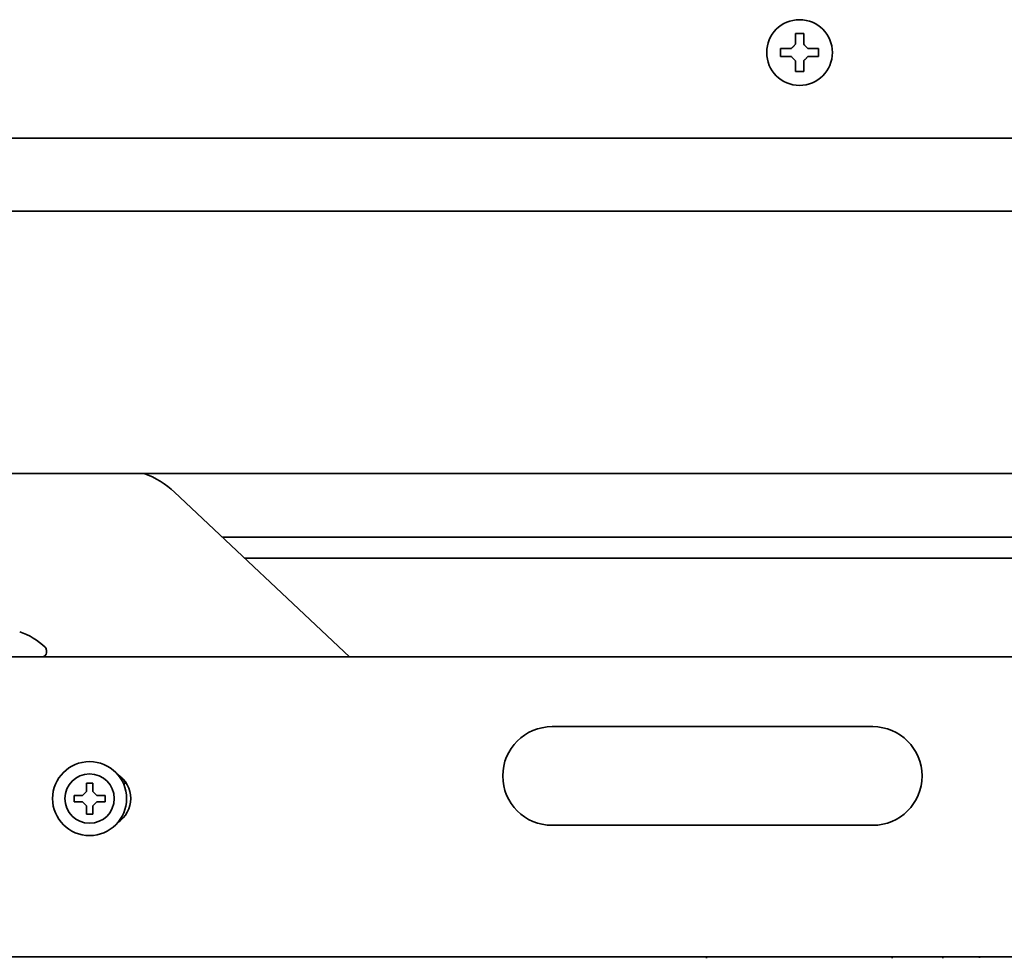
# Model space of a CAD drawing. Units: inches. Extents: x 885 to 6823, y 710 to 5493.
# Drawn here: x 2771 to 2890, y 788 to 902 of the extents above; entities that cross this region are included whole.
import ezdxf

# ---------------------------------------------------------------- set-up
doc = ezdxf.new("R2010")
doc.units = ezdxf.units.IN
doc.layers.add('1', color=7, linetype='Continuous', true_color=0xffffff)

msp = doc.modelspace()

# ---------------------------------------------------------------- linework, layer by layer
at = {"layer": '1', "color": 7, "linetype": 'Continuous', "lineweight": 35}
for p, q in [((2863.08, 898.21), (2863.08, 898.71)), ((2863.08, 897.71), (2863.08, 898.21)), ((2867.68, 898.71), (2867.68, 898.21)), ((2867.68, 898.21), (2867.68, 897.71)), ((2673.78, 887.78), (3264.28, 887.78)), ((3205.52, 878.9), (2679.04, 878.9)), ((2692.48, 847.02), (3205.52, 847.02)), ((2789.36, 844.72), (2810.64, 824.71)), ((3088.39, 839.26), (2795.18, 839.26)), ((3085.67, 836.71), (2797.89, 836.71)), ((2770.53, 827.73), (2770.53, 827.75)), ((2773.78, 825.21), (2773.78, 825.5)), ((3193.78, 824.71), (2696.48, 824.71)), ((2874.28, 816.21), (2835.28, 816.21)), ((2782.84, 810.09), (2782.56, 810.25)), ((2778.16, 807.83), (2778.66, 808.33)), ((2778.66, 808.33), (2778.66, 809.33)), ((2778.66, 809.33), (2779.41, 809.33)), ((2779.41, 809.33), (2779.41, 808.33)), ((2779.41, 808.33), (2779.91, 807.83)), ((2777.16, 807.83), (2778.16, 807.83)), ((2777.16, 807.08), (2777.16, 807.83)), ((2779.91, 807.83), (2780.91, 807.83)), ((2780.91, 807.83), (2780.91, 807.08)), ((2778.16, 807.08), (2777.16, 807.08)), ((2778.66, 806.58), (2778.16, 807.08)), ((2778.66, 805.58), (2778.66, 806.58)), ((2779.91, 807.08), (2779.41, 806.58)), ((2779.41, 806.58), (2779.41, 805.58)), ((2780.91, 807.08), (2779.91, 807.08)), ((2779.41, 805.58), (2778.66, 805.58)), ((2835.28, 804.21), (2874.28, 804.21)), ((2672.79, 788.21), (3263.78, 788.21)), ((2854.05, 788.21), (2854.05, 788.03)), ((2876.64, 788.21), (2876.64, 788.03)), ((2882.81, 788.21), (2882.81, 788.03)), ((2887.28, 788.21), (2887.28, 788.11))]:
    msp.add_line(p, q, dxfattribs=at)
for centre, radius in [((2865.38, 898.21), 4), ((2779.03, 807.46), 4.5), ((2779.03, 807.46), 3)]:
    msp.add_circle(centre, radius, dxfattribs=at)
for centre, radius, start, end in [((2781.83, 836.71), 11, 46.757, 69.6129), ((2767.78, 819.76), 8.45, 46.2253, 71.0075), ((2773.28, 825.21), 0.5, 270, 0), ((2773.28, 825.5), 0.5, 0, 46.2253), ((2835.28, 810.21), 6, 90, 270), ((2874.28, 810.21), 6, 270, 90), ((2780.53, 807.46), 3.5, 303.4603, 56.7928), ((2779.03, 807.46), 4.74, 22.3196, 29.364)]:
    msp.add_arc(centre, radius, start, end, dxfattribs=at)
for points in [[(2864.88, 900.51), (2865.05, 900.51), (2865.38, 900.51), (2865.71, 900.51), (2865.88, 900.51)], [(2864.88, 899.21), (2864.88, 899.26), (2864.88, 899.37), (2864.88, 899.53), (2864.88, 899.69), (2864.88, 899.85), (2864.88, 900), (2864.88, 900.15), (2864.88, 900.32), (2864.88, 900.44), (2864.88, 900.51)], [(2864.38, 898.71), (2864.4, 898.73), (2864.45, 898.78), (2864.52, 898.85), (2864.59, 898.92), (2864.67, 898.99), (2864.74, 899.06), (2864.81, 899.14), (2864.86, 899.18), (2864.88, 899.21)], [(2865.88, 899.21), (2865.91, 899.18), (2865.96, 899.13), (2866.03, 899.06), (2866.1, 898.98), (2866.17, 898.91), (2866.24, 898.85), (2866.31, 898.78), (2866.36, 898.73), (2866.38, 898.71)], [(2866.38, 898.71), (2866.43, 898.71), (2866.54, 898.71), (2866.7, 898.71), (2866.86, 898.71), (2867.02, 898.71), (2867.17, 898.71), (2867.33, 898.71), (2867.49, 898.71), (2867.62, 898.71), (2867.68, 898.71)], [(2864.38, 897.71), (2864.33, 897.71), (2864.22, 897.71), (2864.06, 897.71), (2863.9, 897.71), (2863.74, 897.71), (2863.59, 897.71), (2863.43, 897.71), (2863.27, 897.71), (2863.14, 897.71), (2863.08, 897.71)], [(2864.88, 897.21), (2864.85, 897.23), (2864.8, 897.28), (2864.73, 897.36), (2864.66, 897.43), (2864.59, 897.5), (2864.52, 897.57), (2864.45, 897.64), (2864.4, 897.68), (2864.38, 897.71)], [(2866.38, 897.71), (2866.36, 897.68), (2866.31, 897.64), (2866.24, 897.56), (2866.17, 897.49), (2866.09, 897.42), (2866.02, 897.35), (2865.95, 897.28), (2865.9, 897.23), (2865.88, 897.21)], [(2865.88, 897.21), (2865.88, 897.15), (2865.88, 897.05), (2865.88, 896.88), (2865.88, 896.72), (2865.88, 896.57), (2865.88, 896.42), (2865.88, 896.26), (2865.88, 896.09), (2865.88, 895.97), (2865.88, 895.91)], [(2865.88, 895.91), (2865.71, 895.91), (2865.38, 895.91), (2865.05, 895.91), (2864.88, 895.91)]]:
    msp.add_open_spline(points, degree=3, dxfattribs=at)
for points in [[(2865.88, 900.51), (2865.88, 900.3), (2865.88, 900.09), (2865.88, 899.77), (2865.88, 899.66), (2865.88, 899.44), (2865.88, 899.32), (2865.88, 899.21)], [(2863.08, 898.71), (2863.28, 898.71), (2863.49, 898.71), (2863.82, 898.71), (2863.93, 898.71), (2864.15, 898.71), (2864.27, 898.71), (2864.38, 898.71)], [(2864.88, 895.91), (2864.88, 896.11), (2864.88, 896.32), (2864.88, 896.65), (2864.88, 896.76), (2864.88, 896.98), (2864.88, 897.09), (2864.88, 897.21)], [(2867.68, 897.71), (2867.48, 897.71), (2867.27, 897.71), (2866.94, 897.71), (2866.83, 897.71), (2866.61, 897.71), (2866.5, 897.71), (2866.38, 897.71)]]:
    msp.add_open_spline(points, degree=3, knots=[0, 0, 0, 0, 0.5, 0.5, 0.75, 0.75, 1, 1, 1, 1], dxfattribs=at)

doc.saveas('drawing.dxf')
